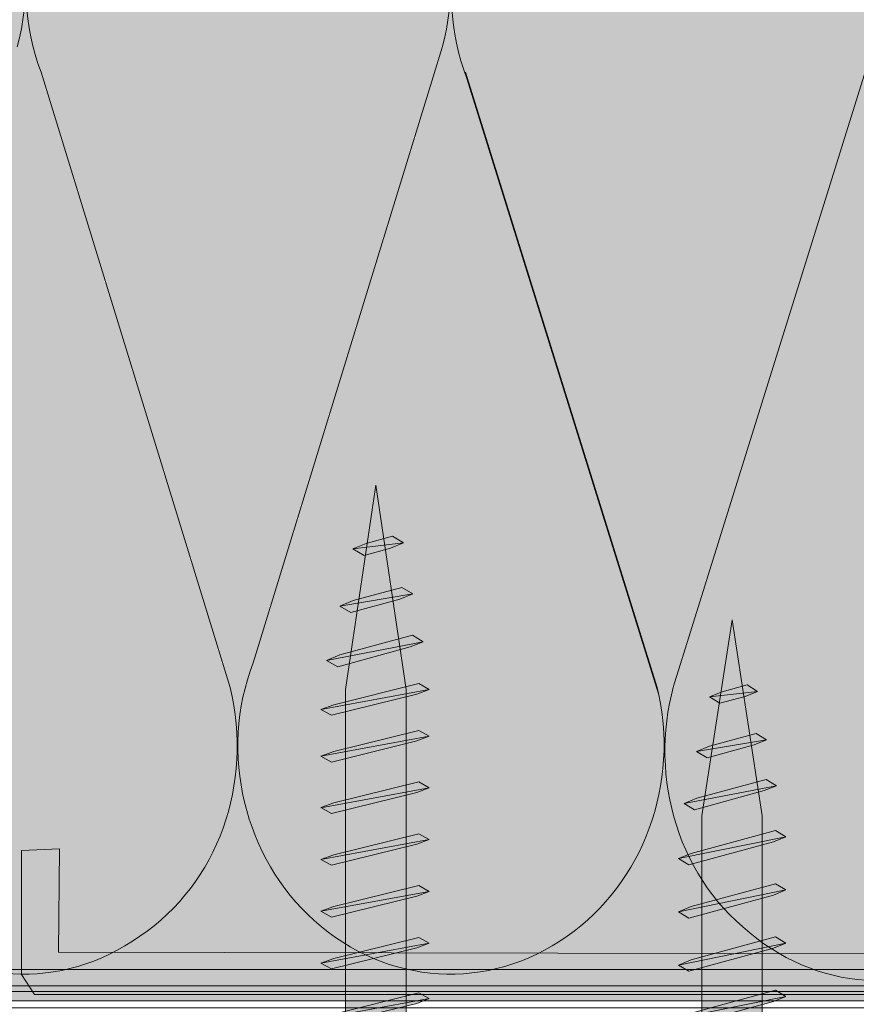
# Model space of a CAD drawing. Extents: x 1658 to 2143, y 942 to 1365.
# Drawn here: x 1751 to 1769, y 1150 to 1172 of the extents above; entities that cross this region are included whole.
import ezdxf

# ---------------------------------------------------------------- set-up
doc = ezdxf.new("R2010")
doc.units = 0
doc.header["$MEASUREMENT"] = 0
for name, color, linetype, lineweight in [('Ebene 1', 7, 'Continuous', 0), ('Elemente NEU', 7, 'Continuous', 0), ('Hohlraum', 7, 'Continuous', 0), ('Schrauben', 7, 'Continuous', 0)]:
    doc.layers.add(name, color=color, linetype=linetype, lineweight=lineweight)

# ---------------------------------------------------------------- blocks, each defined once
blk = doc.blocks.new('Block_17')
at = {"layer": 'Hohlraum', "true_color": 0xfff7b2, "transparency": 33554687}
h = blk.add_hatch(color=51, dxfattribs=at)
h.dxf.hatch_style = 2
edge = h.paths.add_edge_path()
edge.add_spline(control_points=[(1750.749, 1171.352), (1751.319, 1173.453), (1750.496, 1175.69), (1748.783, 1176.842), (1747.134, 1177.995), (1744.914, 1177.859), (1743.328, 1176.503), (1741.806, 1175.148), (1741.235, 1172.843), (1741.996, 1170.81)], knot_values=[0, 0, 0, 0, 1, 1, 1, 2, 2, 2, 3, 3, 3, 3], degree=3, periodic=0)
edge.add_line((1741.996, 1170.81), (1750.749, 1171.352))
h = blk.add_hatch(color=51, dxfattribs=at)
h.dxf.hatch_style = 2
edge = h.paths.add_edge_path()
edge.add_spline(control_points=[(1760.02, 1171.34), (1760.59, 1173.442), (1759.766, 1175.678), (1758.053, 1176.83), (1756.405, 1177.983), (1754.184, 1177.847), (1752.599, 1176.491), (1751.077, 1175.136), (1750.506, 1172.831), (1751.267, 1170.798)], knot_values=[0, 0, 0, 0, 1, 1, 1, 2, 2, 2, 3, 3, 3, 3], degree=3, periodic=0)
edge.add_line((1751.267, 1170.798), (1760.02, 1171.34))
h = blk.add_hatch(color=51, dxfattribs=at)
h.dxf.hatch_style = 2
edge = h.paths.add_edge_path()
edge.add_spline(control_points=[(1769.372, 1171.202), (1769.88, 1173.303), (1769.119, 1175.54), (1767.406, 1176.692), (1765.693, 1177.845), (1763.474, 1177.709), (1761.952, 1176.353), (1760.366, 1174.998), (1759.795, 1172.693), (1760.556, 1170.66)], knot_values=[0, 0, 0, 0, 1, 1, 1, 2, 2, 2, 3, 3, 3, 3], degree=3, periodic=0)
edge.add_line((1760.556, 1170.66), (1769.372, 1171.202))
h = blk.add_hatch(color=51, dxfattribs=at)
h.dxf.hatch_style = 2
edge = h.paths.add_edge_path()
edge.add_spline(control_points=[(1760.02, 1171.34), (1760.02, 1171.34), (1755.897, 1157.921), (1755.897, 1157.921), (1755.897, 1157.921), (1760.02, 1171.34), (1760.02, 1171.34)], knot_values=[0, 0, 0, 0, 1, 1, 1, 2, 2, 2, 2], degree=3, periodic=0)
h = blk.add_hatch(color=51, dxfattribs=at)
h.dxf.hatch_style = 2
edge = h.paths.add_edge_path()
edge.add_spline(control_points=[(1769.372, 1171.202), (1769.372, 1171.202), (1765.186, 1157.783), (1765.186, 1157.783), (1765.186, 1157.783), (1769.372, 1171.202), (1769.372, 1171.202)], knot_values=[0, 0, 0, 0, 1, 1, 1, 2, 2, 2, 2], degree=3, periodic=0)
h = blk.add_hatch(color=51, dxfattribs=at)
h.dxf.hatch_style = 2
edge = h.paths.add_edge_path()
edge.add_spline(control_points=[(1755.39, 1157.379), (1755.39, 1157.379), (1751.267, 1170.798), (1751.267, 1170.798), (1751.267, 1170.798), (1755.39, 1157.379), (1755.39, 1157.379)], knot_values=[0, 0, 0, 0, 1, 1, 1, 2, 2, 2, 2], degree=3, periodic=0)
h = blk.add_hatch(color=51, dxfattribs=at)
h.dxf.hatch_style = 2
edge = h.paths.add_edge_path()
edge.add_spline(control_points=[(1764.713, 1157.379), (1764.713, 1157.379), (1760.527, 1170.798), (1760.527, 1170.798), (1760.527, 1170.798), (1764.713, 1157.379), (1764.713, 1157.379)], knot_values=[0, 0, 0, 0, 1, 1, 1, 2, 2, 2, 2], degree=3, periodic=0)
h = blk.add_hatch(color=51, dxfattribs=at)
h.dxf.hatch_style = 2
edge = h.paths.add_edge_path()
edge.add_spline(control_points=[(1764.742, 1157.24), (1764.742, 1157.24), (1760.556, 1170.66), (1760.556, 1170.66), (1760.556, 1170.66), (1764.742, 1157.24), (1764.742, 1157.24)], knot_values=[0, 0, 0, 0, 1, 1, 1, 2, 2, 2, 2], degree=3, periodic=0)
h = blk.add_hatch(color=51, dxfattribs=at)
h.dxf.hatch_style = 2
edge = h.paths.add_edge_path()
edge.add_spline(control_points=[(1746.574, 1157.921), (1745.876, 1155.955), (1746.383, 1153.651), (1747.969, 1152.296), (1749.555, 1150.873), (1751.711, 1150.738), (1753.424, 1151.957), (1755.136, 1153.109), (1755.897, 1155.278), (1755.39, 1157.379)], knot_values=[0, 0, 0, 0, 1, 1, 1, 2, 2, 2, 3, 3, 3, 3], degree=3, periodic=0)
edge.add_line((1755.39, 1157.379), (1746.574, 1157.921))
h = blk.add_hatch(color=51, dxfattribs=at)
h.dxf.hatch_style = 2
edge = h.paths.add_edge_path()
edge.add_spline(control_points=[(1755.897, 1157.921), (1755.136, 1155.955), (1755.707, 1153.651), (1757.229, 1152.296), (1758.814, 1150.873), (1761.035, 1150.738), (1762.747, 1151.957), (1764.396, 1153.109), (1765.22, 1155.278), (1764.713, 1157.379)], knot_values=[0, 0, 0, 0, 1, 1, 1, 2, 2, 2, 3, 3, 3, 3], degree=3, periodic=0)
edge.add_line((1764.713, 1157.379), (1755.897, 1157.921))
h = blk.add_hatch(color=51, dxfattribs=at)
h.dxf.hatch_style = 2
edge = h.paths.add_edge_path()
edge.add_spline(control_points=[(1765.186, 1157.783), (1764.489, 1155.817), (1764.996, 1153.513), (1766.581, 1152.158), (1768.167, 1150.735), (1770.324, 1150.599), (1772.036, 1151.819), (1773.749, 1152.971), (1774.51, 1155.14), (1774.002, 1157.24)], knot_values=[0, 0, 0, 0, 1, 1, 1, 2, 2, 2, 3, 3, 3, 3], degree=3, periodic=0)
edge.add_line((1774.002, 1157.24), (1765.186, 1157.783))
at = {"layer": 'Hohlraum', "color": 18, "lineweight": 9, "true_color": 0x000000}
for points, knots in [([(1750.749, 1171.352), (1751.319, 1173.453), (1750.496, 1175.69), (1748.783, 1176.842), (1747.134, 1177.995), (1744.914, 1177.859), (1743.328, 1176.503), (1741.806, 1175.148), (1741.235, 1172.843), (1741.996, 1170.81)], [0, 0, 0, 0, 1, 1, 1, 2, 2, 2, 3, 3, 3, 3]), ([(1760.02, 1171.34), (1760.59, 1173.442), (1759.766, 1175.678), (1758.053, 1176.83), (1756.405, 1177.983), (1754.184, 1177.847), (1752.599, 1176.491), (1751.077, 1175.136), (1750.506, 1172.831), (1751.267, 1170.798)], [0, 0, 0, 0, 1, 1, 1, 2, 2, 2, 3, 3, 3, 3]), ([(1769.372, 1171.202), (1769.88, 1173.303), (1769.119, 1175.54), (1767.406, 1176.692), (1765.693, 1177.845), (1763.474, 1177.709), (1761.952, 1176.353), (1760.366, 1174.998), (1759.795, 1172.693), (1760.556, 1170.66)], [0, 0, 0, 0, 1, 1, 1, 2, 2, 2, 3, 3, 3, 3]), ([(1760.02, 1171.34), (1760.02, 1171.34), (1755.897, 1157.921), (1755.897, 1157.921), (1755.897, 1157.921), (1760.02, 1171.34), (1760.02, 1171.34)], [0, 0, 0, 0, 1, 1, 1, 2, 2, 2, 2]), ([(1769.372, 1171.202), (1769.372, 1171.202), (1765.186, 1157.783), (1765.186, 1157.783), (1765.186, 1157.783), (1769.372, 1171.202), (1769.372, 1171.202)], [0, 0, 0, 0, 1, 1, 1, 2, 2, 2, 2]), ([(1755.39, 1157.379), (1755.39, 1157.379), (1751.267, 1170.798), (1751.267, 1170.798), (1751.267, 1170.798), (1755.39, 1157.379), (1755.39, 1157.379)], [0, 0, 0, 0, 1, 1, 1, 2, 2, 2, 2]), ([(1764.713, 1157.379), (1764.713, 1157.379), (1760.527, 1170.798), (1760.527, 1170.798), (1760.527, 1170.798), (1764.713, 1157.379), (1764.713, 1157.379)], [0, 0, 0, 0, 1, 1, 1, 2, 2, 2, 2]), ([(1764.742, 1157.24), (1764.742, 1157.24), (1760.556, 1170.66), (1760.556, 1170.66), (1760.556, 1170.66), (1764.742, 1157.24), (1764.742, 1157.24)], [0, 0, 0, 0, 1, 1, 1, 2, 2, 2, 2]), ([(1746.574, 1157.921), (1745.876, 1155.955), (1746.383, 1153.651), (1747.969, 1152.296), (1749.555, 1150.873), (1751.711, 1150.738), (1753.424, 1151.957), (1755.136, 1153.109), (1755.897, 1155.278), (1755.39, 1157.379)], [0, 0, 0, 0, 1, 1, 1, 2, 2, 2, 3, 3, 3, 3]), ([(1755.897, 1157.921), (1755.136, 1155.955), (1755.707, 1153.651), (1757.229, 1152.296), (1758.814, 1150.873), (1761.035, 1150.738), (1762.747, 1151.957), (1764.396, 1153.109), (1765.22, 1155.278), (1764.713, 1157.379)], [0, 0, 0, 0, 1, 1, 1, 2, 2, 2, 3, 3, 3, 3]), ([(1765.186, 1157.783), (1764.489, 1155.817), (1764.996, 1153.513), (1766.581, 1152.158), (1768.167, 1150.735), (1770.324, 1150.599), (1772.036, 1151.819), (1773.749, 1152.971), (1774.51, 1155.14), (1774.002, 1157.24)], [0, 0, 0, 0, 1, 1, 1, 2, 2, 2, 3, 3, 3, 3])]:
    blk.add_open_spline(points, degree=3, knots=knots, dxfattribs=at)
blk = doc.blocks.new('Block_16')
at = {"layer": 'Hohlraum', "true_color": 0xfff7b2, "transparency": 33554687}
h = blk.add_hatch(color=51, dxfattribs=at)
h.dxf.hatch_style = 2
h.paths.add_polyline_path([(1776.513, 1177.414), (1776.761, 1150.549), (1693.432, 1150.549), (1693.465, 1177.543)])
at = {"layer": 'Hohlraum'}
blk.add_lwpolyline([(1776.513, 1177.414), (1776.761, 1150.549), (1693.432, 1150.549), (1693.465, 1177.543)], close=True, dxfattribs=at)
blk.add_blockref('Block_17', (0, 0), dxfattribs=at)
blk = doc.blocks.new('Block_44')
at = {"layer": 'Ebene 1'}
blk.add_lwpolyline([(1693.715, 1149.911), (1778.427, 1149.911), (1778.427, 1150.751), (1693.715, 1150.751)], close=True, dxfattribs=at)
blk = doc.blocks.new('Block_47')
at = {"layer": 'Ebene 1'}
blk.add_lwpolyline([(1693.715, 1149.911), (1778.547, 1149.911), (1778.547, 1150.751), (1693.715, 1150.751)], close=True, dxfattribs=at)
blk = doc.blocks.new('Block_48')
at = {"layer": 'Ebene 1', "color": 250, "lineweight": 15, "true_color": 0x1a171b}
blk.add_line((1778.067, 1150.871), (1657.719, 1150.871), dxfattribs=at)
at = {"layer": 'Ebene 1'}
blk.add_lwpolyline([(1693.715, 1150.391), (1778.547, 1150.391), (1778.547, 1151.231), (1693.715, 1151.231)], close=True, dxfattribs=at)
blk = doc.blocks.new('Block_86')
at = {"layer": 'Schrauben', "true_color": 0x58585a, "transparency": 33554687}
h = blk.add_hatch(color=251, dxfattribs=at)
edge = h.paths.add_edge_path()
edge.add_spline(control_points=[(1757.911, 1157.339), (1757.911, 1157.339), (1758.572, 1161.794), (1758.572, 1161.794), (1758.572, 1161.794), (1759.233, 1157.339), (1759.233, 1157.339), (1759.233, 1150.145), (1759.233, 1139.602), (1759.233, 1138.428), (1759.233, 1137.255), (1760.643, 1136.537), (1760.643, 1136.537), (1760.643, 1136.537), (1756.619, 1136.537), (1756.619, 1136.537), (1756.619, 1136.537), (1757.911, 1137.255), (1757.911, 1138.428), (1757.911, 1139.602), (1757.911, 1157.339), (1757.911, 1157.339)], knot_values=[0, 0, 0, 0, 1, 1, 1, 2, 2, 2, 3, 3, 3, 4, 4, 4, 5, 5, 5, 6, 6, 6, 7, 7, 7, 7], degree=3, periodic=0)
at = {"layer": 'Schrauben', "true_color": 0xe0e1e4, "transparency": 33554687}
for points in [[(1758.363, 1160.52), (1758.937, 1160.68), (1759.174, 1160.535), (1758.893, 1160.421), (1758.318, 1160.261), (1758.072, 1160.404)], [(1758.076, 1159.275), (1759.142, 1159.562), (1759.376, 1159.419), (1759.097, 1159.308), (1758.029, 1159.016), (1757.787, 1159.155)], [(1757.788, 1158.092), (1759.369, 1158.518), (1759.603, 1158.374), (1759.324, 1158.265), (1757.741, 1157.833), (1757.496, 1157.972)]]:
    blk.add_hatch(color=254, dxfattribs=at).paths.add_polyline_path(points)
at = {"layer": 'Schrauben', "true_color": 0xd5d7da, "transparency": 33554687}
for points in [[(1759.512, 1157.465), (1757.657, 1157.002), (1757.373, 1156.903), (1757.608, 1156.776), (1759.47, 1157.234), (1759.737, 1157.339)], [(1759.512, 1156.443), (1757.657, 1155.981), (1757.373, 1155.881), (1757.608, 1155.754), (1759.47, 1156.214), (1759.737, 1156.317)], [(1759.512, 1155.323), (1757.657, 1154.866), (1757.373, 1154.76), (1757.608, 1154.634), (1759.47, 1155.093), (1759.737, 1155.192)], [(1759.512, 1154.187), (1757.657, 1153.732), (1757.373, 1153.626), (1757.608, 1153.505), (1759.47, 1153.962), (1759.737, 1154.063)], [(1759.512, 1153.06), (1757.657, 1152.601), (1757.373, 1152.5), (1757.608, 1152.37), (1759.47, 1152.831), (1759.737, 1152.932)], [(1759.512, 1151.928), (1757.657, 1151.471), (1757.373, 1151.366), (1757.608, 1151.243), (1759.47, 1151.702), (1759.737, 1151.801)], [(1759.512, 1150.722), (1757.657, 1150.256), (1757.373, 1150.157), (1757.608, 1150.034), (1759.47, 1150.491), (1759.737, 1150.596)]]:
    blk.add_hatch(color=254, dxfattribs=at).paths.add_polyline_path(points)
h = blk.add_hatch(color=254, dxfattribs=at)
edge = h.paths.add_edge_path()
edge.add_spline(control_points=[(1757.373, 1156.9), (1757.373, 1156.9), (1759.737, 1157.339), (1759.737, 1157.339), (1759.737, 1157.339), (1757.373, 1156.9), (1757.373, 1156.9)], knot_values=[0, 0, 0, 0, 1, 1, 1, 2, 2, 2, 2], degree=3, periodic=0)
h = blk.add_hatch(color=254, dxfattribs=at)
edge = h.paths.add_edge_path()
edge.add_spline(control_points=[(1757.373, 1155.881), (1757.373, 1155.881), (1759.737, 1156.317), (1759.737, 1156.317), (1759.737, 1156.317), (1757.373, 1155.881), (1757.373, 1155.881)], knot_values=[0, 0, 0, 0, 1, 1, 1, 2, 2, 2, 2], degree=3, periodic=0)
h = blk.add_hatch(color=254, dxfattribs=at)
edge = h.paths.add_edge_path()
edge.add_spline(control_points=[(1757.373, 1154.757), (1757.373, 1154.757), (1759.737, 1155.192), (1759.737, 1155.192), (1759.737, 1155.192), (1757.373, 1154.757), (1757.373, 1154.757)], knot_values=[0, 0, 0, 0, 1, 1, 1, 2, 2, 2, 2], degree=3, periodic=0)
h = blk.add_hatch(color=254, dxfattribs=at)
edge = h.paths.add_edge_path()
edge.add_spline(control_points=[(1757.373, 1153.626), (1757.373, 1153.626), (1759.737, 1154.063), (1759.737, 1154.063), (1759.737, 1154.063), (1757.373, 1153.626), (1757.373, 1153.626)], knot_values=[0, 0, 0, 0, 1, 1, 1, 2, 2, 2, 2], degree=3, periodic=0)
h = blk.add_hatch(color=254, dxfattribs=at)
edge = h.paths.add_edge_path()
edge.add_spline(control_points=[(1757.373, 1152.5), (1757.373, 1152.5), (1759.737, 1152.932), (1759.737, 1152.932), (1759.737, 1152.932), (1757.373, 1152.5), (1757.373, 1152.5)], knot_values=[0, 0, 0, 0, 1, 1, 1, 2, 2, 2, 2], degree=3, periodic=0)
h = blk.add_hatch(color=254, dxfattribs=at)
edge = h.paths.add_edge_path()
edge.add_spline(control_points=[(1757.373, 1151.366), (1757.373, 1151.366), (1759.737, 1151.801), (1759.737, 1151.801), (1759.737, 1151.801), (1757.373, 1151.366), (1757.373, 1151.366)], knot_values=[0, 0, 0, 0, 1, 1, 1, 2, 2, 2, 2], degree=3, periodic=0)
h = blk.add_hatch(color=254, dxfattribs=at)
edge = h.paths.add_edge_path()
edge.add_spline(control_points=[(1757.373, 1150.157), (1757.373, 1150.157), (1759.737, 1150.596), (1759.737, 1150.596), (1759.737, 1150.596), (1757.373, 1150.157), (1757.373, 1150.157)], knot_values=[0, 0, 0, 0, 1, 1, 1, 2, 2, 2, 2], degree=3, periodic=0)
at = {"layer": 'Schrauben', "color": 250, "lineweight": 5, "true_color": 0x1a171b}
for points in [[(1758.363, 1160.52), (1758.937, 1160.68), (1759.174, 1160.535), (1758.893, 1160.421), (1758.318, 1160.261), (1758.072, 1160.404), (1758.363, 1160.52)], [(1758.076, 1159.275), (1759.142, 1159.562), (1759.376, 1159.419), (1759.097, 1159.308), (1758.029, 1159.016), (1757.787, 1159.155), (1758.076, 1159.275)], [(1757.788, 1158.092), (1759.369, 1158.518), (1759.603, 1158.374), (1759.324, 1158.265), (1757.741, 1157.833), (1757.496, 1157.972), (1757.788, 1158.092)], [(1759.512, 1157.465), (1757.657, 1157.002), (1757.373, 1156.903), (1757.608, 1156.776), (1759.47, 1157.234), (1759.737, 1157.339), (1759.512, 1157.465)], [(1759.512, 1156.443), (1757.657, 1155.981), (1757.373, 1155.881), (1757.608, 1155.754), (1759.47, 1156.214), (1759.737, 1156.317), (1759.512, 1156.443)], [(1759.512, 1155.323), (1757.657, 1154.866), (1757.373, 1154.76), (1757.608, 1154.634), (1759.47, 1155.093), (1759.737, 1155.192), (1759.512, 1155.323)], [(1759.512, 1154.187), (1757.657, 1153.732), (1757.373, 1153.626), (1757.608, 1153.505), (1759.47, 1153.962), (1759.737, 1154.063), (1759.512, 1154.187)], [(1759.512, 1153.06), (1757.657, 1152.601), (1757.373, 1152.5), (1757.608, 1152.37), (1759.47, 1152.831), (1759.737, 1152.932), (1759.512, 1153.06)], [(1759.512, 1151.928), (1757.657, 1151.471), (1757.373, 1151.366), (1757.608, 1151.243), (1759.47, 1151.702), (1759.737, 1151.801), (1759.512, 1151.928)], [(1759.512, 1150.722), (1757.657, 1150.256), (1757.373, 1150.157), (1757.608, 1150.034), (1759.47, 1150.491), (1759.737, 1150.596), (1759.512, 1150.722)]]:
    blk.add_lwpolyline(points, close=True, dxfattribs=at)
for points, knots in [([(1757.911, 1157.339), (1757.911, 1157.339), (1758.572, 1161.794), (1758.572, 1161.794), (1758.572, 1161.794), (1759.233, 1157.339), (1759.233, 1157.339), (1759.233, 1150.145), (1759.233, 1139.602), (1759.233, 1138.428), (1759.233, 1137.255), (1760.643, 1136.537), (1760.643, 1136.537), (1760.643, 1136.537), (1756.619, 1136.537), (1756.619, 1136.537), (1756.619, 1136.537), (1757.911, 1137.255), (1757.911, 1138.428), (1757.911, 1139.602), (1757.911, 1157.339), (1757.911, 1157.339)], [0, 0, 0, 0, 1, 1, 1, 2, 2, 2, 3, 3, 3, 4, 4, 4, 5, 5, 5, 6, 6, 6, 7, 7, 7, 7]), ([(1758.072, 1160.404), (1758.072, 1160.404), (1759.174, 1160.535), (1759.174, 1160.535), (1759.174, 1160.535), (1758.072, 1160.404), (1758.072, 1160.404)], [0, 0, 0, 0, 1, 1, 1, 2, 2, 2, 2]), ([(1759.376, 1159.419), (1759.376, 1159.419), (1757.787, 1159.155), (1757.787, 1159.155), (1757.787, 1159.155), (1759.376, 1159.419), (1759.376, 1159.419)], [0, 0, 0, 0, 1, 1, 1, 2, 2, 2, 2]), ([(1757.496, 1157.972), (1757.496, 1157.972), (1759.603, 1158.374), (1759.603, 1158.374), (1759.603, 1158.374), (1757.496, 1157.972), (1757.496, 1157.972)], [0, 0, 0, 0, 1, 1, 1, 2, 2, 2, 2]), ([(1757.373, 1156.9), (1757.373, 1156.9), (1759.737, 1157.339), (1759.737, 1157.339), (1759.737, 1157.339), (1757.373, 1156.9), (1757.373, 1156.9)], [0, 0, 0, 0, 1, 1, 1, 2, 2, 2, 2]), ([(1757.373, 1155.881), (1757.373, 1155.881), (1759.737, 1156.317), (1759.737, 1156.317), (1759.737, 1156.317), (1757.373, 1155.881), (1757.373, 1155.881)], [0, 0, 0, 0, 1, 1, 1, 2, 2, 2, 2]), ([(1757.373, 1154.757), (1757.373, 1154.757), (1759.737, 1155.192), (1759.737, 1155.192), (1759.737, 1155.192), (1757.373, 1154.757), (1757.373, 1154.757)], [0, 0, 0, 0, 1, 1, 1, 2, 2, 2, 2]), ([(1757.373, 1153.626), (1757.373, 1153.626), (1759.737, 1154.063), (1759.737, 1154.063), (1759.737, 1154.063), (1757.373, 1153.626), (1757.373, 1153.626)], [0, 0, 0, 0, 1, 1, 1, 2, 2, 2, 2]), ([(1757.373, 1152.5), (1757.373, 1152.5), (1759.737, 1152.932), (1759.737, 1152.932), (1759.737, 1152.932), (1757.373, 1152.5), (1757.373, 1152.5)], [0, 0, 0, 0, 1, 1, 1, 2, 2, 2, 2]), ([(1757.373, 1151.366), (1757.373, 1151.366), (1759.737, 1151.801), (1759.737, 1151.801), (1759.737, 1151.801), (1757.373, 1151.366), (1757.373, 1151.366)], [0, 0, 0, 0, 1, 1, 1, 2, 2, 2, 2]), ([(1757.373, 1150.157), (1757.373, 1150.157), (1759.737, 1150.596), (1759.737, 1150.596), (1759.737, 1150.596), (1757.373, 1150.157), (1757.373, 1150.157)], [0, 0, 0, 0, 1, 1, 1, 2, 2, 2, 2])]:
    blk.add_open_spline(points, degree=3, knots=knots, dxfattribs=at)
blk = doc.blocks.new('Block_88')
at = {"layer": 'Schrauben', "true_color": 0x58585a, "transparency": 33554687}
h = blk.add_hatch(color=251, dxfattribs=at)
edge = h.paths.add_edge_path()
edge.add_spline(control_points=[(1765.686, 1154.583), (1765.686, 1154.583), (1766.347, 1158.855), (1766.347, 1158.855), (1766.347, 1158.855), (1767.004, 1154.583), (1767.004, 1154.583), (1767.004, 1147.402), (1767.004, 1147.388), (1767.004, 1145.938), (1767.016, 1144.597), (1768.413, 1144.049), (1768.413, 1144.049), (1768.413, 1144.049), (1764.39, 1144.049), (1764.39, 1144.049), (1764.39, 1144.049), (1765.686, 1144.658), (1765.686, 1145.938), (1765.686, 1147.212), (1765.686, 1154.583), (1765.686, 1154.583), (1765.686, 1154.583), (1765.686, 1154.583), (1765.686, 1154.583)], knot_values=[0, 0, 0, 0, 1, 1, 1, 2, 2, 2, 3, 3, 3, 4, 4, 4, 5, 5, 5, 6, 6, 6, 7, 7, 7, 8, 8, 8, 8], degree=3, periodic=0)
at = {"layer": 'Schrauben', "true_color": 0xe0e1e4, "transparency": 33554687}
for points in [[(1765.576, 1154.965), (1767.086, 1155.374), (1767.311, 1155.238), (1767.046, 1155.13), (1765.526, 1154.714), (1765.297, 1154.852)], [(1767.294, 1154.26), (1765.452, 1153.759), (1765.174, 1153.648), (1765.403, 1153.51), (1767.25, 1154.016), (1767.519, 1154.123)], [(1767.294, 1153.101), (1765.452, 1152.6), (1765.174, 1152.489), (1765.403, 1152.348), (1767.25, 1152.853), (1767.519, 1152.964)], [(1767.294, 1151.941), (1765.452, 1151.44), (1765.174, 1151.326), (1765.403, 1151.191), (1767.25, 1151.694), (1767.519, 1151.8)], [(1767.294, 1150.779), (1765.452, 1150.276), (1765.174, 1150.167), (1765.403, 1150.029), (1767.25, 1150.533), (1767.519, 1150.641)], [(1767.294, 1149.621), (1765.452, 1149.118), (1765.174, 1149.006), (1765.403, 1148.871), (1767.25, 1149.374), (1767.519, 1149.48)], [(1767.3, 1148.306), (1765.459, 1148.86), (1765.181, 1148.974), (1765.414, 1149.077), (1767.257, 1148.523), (1767.525, 1148.414)], [(1767.3, 1147.293), (1765.459, 1147.847), (1765.181, 1147.962), (1765.414, 1148.064), (1767.257, 1147.51), (1767.525, 1147.395)], [(1767.3, 1146.288), (1765.459, 1146.842), (1765.181, 1146.956), (1765.414, 1147.053), (1767.257, 1146.501), (1767.525, 1146.39)], [(1767.3, 1145.279), (1765.459, 1145.83), (1765.181, 1145.949), (1765.414, 1146.047), (1767.257, 1145.493), (1767.525, 1145.384)]]:
    blk.add_hatch(color=254, dxfattribs=at).paths.add_polyline_path(points)
at = {"layer": 'Schrauben', "true_color": 0x58585a, "transparency": 33554687}
h = blk.add_hatch(color=251, dxfattribs=at)
edge = h.paths.add_edge_path()
edge.add_spline(control_points=[(1768.838, 1144.049), (1768.989, 1143.89), (1768.994, 1143.736), (1768.838, 1143.574), (1768.838, 1143.574), (1763.855, 1143.574), (1763.855, 1143.574), (1763.705, 1143.736), (1763.7, 1143.89), (1763.855, 1144.049), (1763.855, 1144.049), (1768.838, 1144.049), (1768.838, 1144.049), (1768.838, 1144.049), (1768.838, 1144.049), (1768.838, 1144.049)], knot_values=[0, 0, 0, 0, 1, 1, 1, 2, 2, 2, 3, 3, 3, 4, 4, 4, 5, 5, 5, 5], degree=3, periodic=0)
at = {"layer": 'Schrauben', "color": 250, "lineweight": 5, "true_color": 0x1a171b}
for points in [[(1765.576, 1154.965), (1767.086, 1155.374), (1767.311, 1155.238), (1767.046, 1155.13), (1765.526, 1154.714), (1765.297, 1154.852), (1765.576, 1154.965)], [(1767.294, 1154.26), (1765.452, 1153.759), (1765.174, 1153.648), (1765.403, 1153.51), (1767.25, 1154.016), (1767.519, 1154.123), (1767.294, 1154.26)], [(1767.294, 1153.101), (1765.452, 1152.6), (1765.174, 1152.489), (1765.403, 1152.348), (1767.25, 1152.853), (1767.519, 1152.964), (1767.294, 1153.101)], [(1767.294, 1151.941), (1765.452, 1151.44), (1765.174, 1151.326), (1765.403, 1151.191), (1767.25, 1151.694), (1767.519, 1151.8), (1767.294, 1151.941)], [(1767.294, 1150.779), (1765.452, 1150.276), (1765.174, 1150.167), (1765.403, 1150.029), (1767.25, 1150.533), (1767.519, 1150.641), (1767.294, 1150.779)], [(1767.294, 1149.621), (1765.452, 1149.118), (1765.174, 1149.006), (1765.403, 1148.871), (1767.25, 1149.374), (1767.519, 1149.48), (1767.294, 1149.621)], [(1767.3, 1148.306), (1765.459, 1148.86), (1765.181, 1148.974), (1765.414, 1149.077), (1767.257, 1148.523), (1767.525, 1148.414), (1767.3, 1148.306)], [(1767.3, 1147.293), (1765.459, 1147.847), (1765.181, 1147.962), (1765.414, 1148.064), (1767.257, 1147.51), (1767.525, 1147.395), (1767.3, 1147.293)], [(1767.3, 1146.288), (1765.459, 1146.842), (1765.181, 1146.956), (1765.414, 1147.053), (1767.257, 1146.501), (1767.525, 1146.39), (1767.3, 1146.288)], [(1767.3, 1145.279), (1765.459, 1145.83), (1765.181, 1145.949), (1765.414, 1146.047), (1767.257, 1145.493), (1767.525, 1145.384), (1767.3, 1145.279)]]:
    blk.add_lwpolyline(points, close=True, dxfattribs=at)
for points, knots in [([(1765.686, 1154.583), (1765.686, 1154.583), (1766.347, 1158.855), (1766.347, 1158.855), (1766.347, 1158.855), (1767.004, 1154.583), (1767.004, 1154.583), (1767.004, 1147.402), (1767.004, 1147.388), (1767.004, 1145.938), (1767.016, 1144.597), (1768.413, 1144.049), (1768.413, 1144.049), (1768.413, 1144.049), (1764.39, 1144.049), (1764.39, 1144.049), (1764.39, 1144.049), (1765.686, 1144.658), (1765.686, 1145.938), (1765.686, 1147.212), (1765.686, 1154.583), (1765.686, 1154.583), (1765.686, 1154.583), (1765.686, 1154.583), (1765.686, 1154.583)], [0, 0, 0, 0, 1, 1, 1, 2, 2, 2, 3, 3, 3, 4, 4, 4, 5, 5, 5, 6, 6, 6, 7, 7, 7, 8, 8, 8, 8]), ([(1765.297, 1154.852), (1765.297, 1154.852), (1767.311, 1155.238), (1767.311, 1155.238), (1767.311, 1155.238), (1765.297, 1154.852), (1765.297, 1154.852)], [0, 0, 0, 0, 1, 1, 1, 2, 2, 2, 2]), ([(1765.174, 1153.648), (1765.174, 1153.648), (1767.519, 1154.123), (1767.519, 1154.123), (1767.519, 1154.123), (1765.174, 1153.648), (1765.174, 1153.648)], [0, 0, 0, 0, 1, 1, 1, 2, 2, 2, 2]), ([(1765.174, 1152.489), (1765.174, 1152.489), (1767.519, 1152.964), (1767.519, 1152.964), (1767.519, 1152.964), (1765.174, 1152.489), (1765.174, 1152.489)], [0, 0, 0, 0, 1, 1, 1, 2, 2, 2, 2]), ([(1765.174, 1151.326), (1765.174, 1151.326), (1767.519, 1151.8), (1767.519, 1151.8), (1767.519, 1151.8), (1765.174, 1151.326), (1765.174, 1151.326)], [0, 0, 0, 0, 1, 1, 1, 2, 2, 2, 2]), ([(1765.174, 1150.167), (1765.174, 1150.167), (1767.519, 1150.641), (1767.519, 1150.641), (1767.519, 1150.641), (1765.174, 1150.167), (1765.174, 1150.167)], [0, 0, 0, 0, 1, 1, 1, 2, 2, 2, 2]), ([(1765.174, 1149.006), (1765.174, 1149.006), (1767.519, 1149.48), (1767.519, 1149.48), (1767.519, 1149.48), (1765.174, 1149.006), (1765.174, 1149.006)], [0, 0, 0, 0, 1, 1, 1, 2, 2, 2, 2]), ([(1765.181, 1148.974), (1765.181, 1148.974), (1767.525, 1148.414), (1767.525, 1148.414), (1767.525, 1148.414), (1765.181, 1148.974), (1765.181, 1148.974)], [0, 0, 0, 0, 1, 1, 1, 2, 2, 2, 2]), ([(1765.181, 1147.962), (1765.181, 1147.962), (1767.525, 1147.395), (1767.525, 1147.395), (1767.525, 1147.395), (1765.181, 1147.962), (1765.181, 1147.962)], [0, 0, 0, 0, 1, 1, 1, 2, 2, 2, 2]), ([(1765.181, 1146.956), (1765.181, 1146.956), (1767.525, 1146.39), (1767.525, 1146.39), (1767.525, 1146.39), (1765.181, 1146.956), (1765.181, 1146.956)], [0, 0, 0, 0, 1, 1, 1, 2, 2, 2, 2]), ([(1765.181, 1145.949), (1765.181, 1145.949), (1767.525, 1145.384), (1767.525, 1145.384), (1767.525, 1145.384), (1765.181, 1145.949), (1765.181, 1145.949)], [0, 0, 0, 0, 1, 1, 1, 2, 2, 2, 2]), ([(1768.838, 1144.049), (1768.989, 1143.89), (1768.994, 1143.736), (1768.838, 1143.574), (1768.838, 1143.574), (1763.855, 1143.574), (1763.855, 1143.574), (1763.705, 1143.736), (1763.7, 1143.89), (1763.855, 1144.049), (1763.855, 1144.049), (1768.838, 1144.049), (1768.838, 1144.049), (1768.838, 1144.049), (1768.838, 1144.049), (1768.838, 1144.049)], [0, 0, 0, 0, 1, 1, 1, 2, 2, 2, 3, 3, 3, 4, 4, 4, 5, 5, 5, 5])]:
    blk.add_open_spline(points, degree=3, knots=knots, dxfattribs=at)
blk = doc.blocks.new('Block_87')
at = {"layer": 'Schrauben', "true_color": 0xe0e1e4, "transparency": 33554687}
for points in [[(1766.129, 1157.287), (1766.678, 1157.438), (1766.901, 1157.296), (1766.634, 1157.187), (1766.078, 1157.039), (1765.85, 1157.177)], [(1765.853, 1156.097), (1766.872, 1156.373), (1767.094, 1156.235), (1766.829, 1156.127), (1765.803, 1155.846), (1765.57, 1155.983)]]:
    blk.add_hatch(color=254, dxfattribs=at).paths.add_polyline_path(points)
at = {"layer": 'Schrauben', "color": 250, "lineweight": 5, "true_color": 0x1a171b}
for points in [[(1766.129, 1157.287), (1766.678, 1157.438), (1766.901, 1157.296), (1766.634, 1157.187), (1766.078, 1157.039), (1765.85, 1157.177), (1766.129, 1157.287)], [(1765.853, 1156.097), (1766.872, 1156.373), (1767.094, 1156.235), (1766.829, 1156.127), (1765.803, 1155.846), (1765.57, 1155.983), (1765.853, 1156.097)]]:
    blk.add_lwpolyline(points, close=True, dxfattribs=at)
for points in [[(1765.85, 1157.177), (1765.85, 1157.177), (1766.901, 1157.296), (1766.901, 1157.296), (1766.901, 1157.296), (1765.85, 1157.177), (1765.85, 1157.177)], [(1767.094, 1156.235), (1767.094, 1156.235), (1765.572, 1155.983), (1765.572, 1155.983), (1765.572, 1155.983), (1767.094, 1156.235), (1767.094, 1156.235)]]:
    blk.add_open_spline(points, degree=3, knots=[0, 0, 0, 0, 1, 1, 1, 2, 2, 2, 2], dxfattribs=at)
at = {"layer": 'Schrauben'}
blk.add_blockref('Block_88', (0, 0), dxfattribs=at)

msp = doc.modelspace()

# ---------------------------------------------------------------- hatches: boundary and pattern name
at = {"layer": 'Elemente NEU', "true_color": 0x3e3d40, "transparency": 33554687}
msp.add_hatch(color=250, dxfattribs=at).paths.add_polyline_path([(1777.75, 1177.528), (1777.914, 1177.273), (1777.914, 1174.301), (1777.125, 1173.451), (1777.134, 1155.513), (1777.914, 1154.684), (1777.914, 1151.245), (1777.797, 1150.891), (1777.424, 1150.683), (1751.124, 1150.683), (1750.842, 1151.122), (1750.842, 1153.823), (1751.673, 1153.858), (1751.648, 1151.606), (1777.078, 1151.554), (1777.081, 1154.371), (1776.297, 1155.276), (1776.3, 1173.619), (1777.081, 1174.537), (1777.081, 1176.844), (1751.717, 1176.874), (1751.678, 1174.534), (1750.89, 1174.514), (1750.867, 1177.199), (1751.003, 1177.526), (1751.376, 1177.68), (1777.352, 1177.681)])

# ---------------------------------------------------------------- linework, layer by layer
at = {"layer": 'Elemente NEU', "color": 250, "lineweight": 9, "true_color": 0x1a171b}
msp.add_lwpolyline([(1777.125, 1173.451), (1777.134, 1155.513), (1777.914, 1154.684), (1777.914, 1151.245), (1777.797, 1150.891), (1777.424, 1150.683), (1751.124, 1150.683), (1750.842, 1151.122), (1750.842, 1153.823), (1751.673, 1153.858), (1751.648, 1151.606), (1777.078, 1151.554), (1777.081, 1154.371), (1776.297, 1155.276), (1776.3, 1173.619)], dxfattribs=at)

# ---------------------------------------------------------------- block references
at = {"layer": 'Ebene 1'}
for name in ['Block_48', 'Block_44', 'Block_47']:
    msp.add_blockref(name, (0, 0), dxfattribs=at)
at = {"layer": 'Hohlraum'}
msp.add_blockref('Block_16', (0, 0), dxfattribs=at)
at = {"layer": 'Schrauben'}
for name in ['Block_86', 'Block_87']:
    msp.add_blockref(name, (0, 0), dxfattribs=at)

doc.saveas('drawing.dxf')
